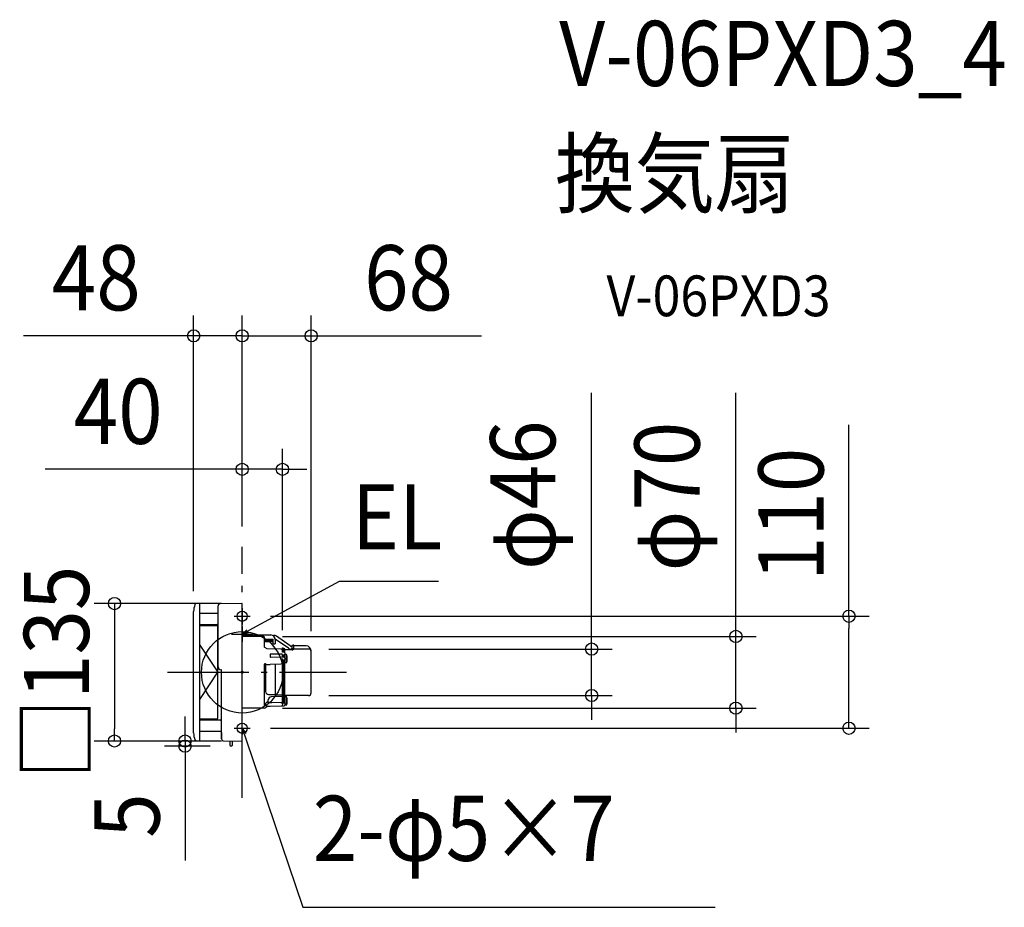
# Model space of a CAD drawing. Extents: x -219 to 749, y -231 to 641.
import ezdxf
from ezdxf.enums import TextEntityAlignment as Align

# ---------------------------------------------------------------- set-up
doc = ezdxf.new("R2010")
doc.units = 0
doc.header["$LTSCALE"] = 20
doc.header["$PDMODE"] = 3
doc.header["$PDSIZE"] = -2
doc.linetypes.add('DASHDOT', pattern=[5.5, 4, -0.6, 0.3, -0.6])
for name, color, linetype in [('ARRANGE', 1, 'CONTINUOUS'), ('BASIS', 6, 'DASHDOT'), ('DETAIL', 5, 'CONTINUOUS'), ('ETC', 61, 'CONTINUOUS'), ('FIX', 11, 'CONTINUOUS'), ('NOTE', 4, 'CONTINUOUS'), ('OUTLINE', 3, 'CONTINUOUS'), ('SIZE', 30, 'CONTINUOUS')]:
    doc.layers.add(name, color=color, linetype=linetype)
doc.styles.get("Standard").update_dxf_attribs({"font": 'SIMPLEX.shx', "width": 0.9, "height": 64, "bigfont": 'BIGFONT.shx'})

msp = doc.modelspace()

# ---------------------------------------------------------------- linework, layer by layer
at = {"layer": 'ARRANGE', "color": 1, "linetype": 'CONTINUOUS'}
msp.add_circle((0, 0), 40, dxfattribs=at)
msp.add_point((0, 0), dxfattribs=at)
at = {"layer": 'BASIS', "color": 6, "linetype": 'DASHDOT'}
for p, q in [((0, -123.25), (0, 123.25)), ((-73.36, 0), (102.34, 0))]:
    msp.add_line(p, q, dxfattribs=at)
at = {"layer": 'DETAIL', "color": 5, "linetype": 'CONTINUOUS'}
for p, q in [((-0.31, 67.7), (-21.74, 67.32)), ((-47.7, -59.55), (-47.7, 59.55)), ((-42.01, 67.5), (-45.1, 67.45)), ((-41.7, -67.2), (-41.7, 67.2)), ((-23.7, 5.43), (-23.7, 65.32)), ((0, -67.39), (0, 67.4)), ((-41.7, 58), (-24.7, 58)), ((-41.7, 47), (-24.7, 47)), ((-41.7, 46), (-24.9, 46)), ((-23.9, -45), (-23.9, 45)), ((0, 36.82), (28.09, 36.66)), ((21.01, 35.22), (0, 35.22)), ((21.5, 34.71), (21.5, 25.48)), ((21.5, 32.51), (30.01, 32.43)), ((30.01, 29.88), (21.5, 29.92)), ((22.8, 32.3), (22.5, 32.26)), ((22.5, 30.6), (22.5, 32.26)), ((22.8, 30.49), (22.5, 30.6)), ((22.8, 32.3), (30.01, 32.25)), ((30.01, 30.4), (22.8, 30.49)), ((29.92, 36.24), (30.87, 36.24)), ((30.5, 28.1), (30.5, 31.93)), ((45.31, 23.58), (32.49, 32.55)), ((32.5, 32.17), (32.5, 28.37)), ((47.03, 26.04), (33.74, 35.33)), ((-41.7, 26.7), (-23.9, 0)), ((21.97, 24.63), (24.11, 23.29)), ((38.13, 22.84), (24.62, 23.14)), ((30.5, 28.1), (32.2, 28.07)), ((41.21, 19.65), (39.41, 19.69)), ((39.5, 19.69), (39.5, 24)), ((39.5, 24), (40.3, 24)), ((40.3, 24), (40.3, 19.67)), ((40.3, 23.41), (41.1, 23.41)), ((41.1, 19.65), (41.1, 23.41)), ((41.7, 23.02), (41.1, 23.02)), ((41.7, 19.15), (41.7, 23.02)), ((49.1, 22.07), (42.2, 22.07)), ((49.1, 25.68), (48.18, 25.68)), ((49.1, 22.68), (48.18, 22.68)), ((49.1, 22.07), (49.1, 25.92)), ((50.8, 26.52), (49.7, 26.52)), ((50.1, 22.31), (50.1, 22.69)), ((50.8, 22.82), (50.8, 26.52)), ((62.7, 25.92), (50.8, 25.92)), ((65.11, 22.83), (50.8, 22.83)), ((67.71, -20.25), (67.71, 20.92)), ((27.5, 17.44), (27.5, 15.11)), ((39, 17.75), (27.78, 17.72)), ((41.22, 14.5), (27.78, 14.83)), ((39.5, 17.3), (41.21, 17.33)), ((39.5, 14.54), (39.5, 17.25)), ((39.5, 12.67), (39.5, 9.77)), ((41.21, 12.01), (39.5, 11.97)), ((40.3, 17.31), (40.3, 14.52)), ((40.3, 11.99), (40.3, -30.12)), ((41.1, 14.5), (41.1, 17.33)), ((41.1, -30.13), (41.1, 12)), ((41.7, 19.15), (41.7, 17.83)), ((41.7, 14), (41.7, 17.83)), ((43.4, 17.44), (41.7, 17.59)), ((41.7, 14), (41.7, 12.51)), ((41.7, -30.63), (41.7, 12.51)), ((43.4, 9.44), (43.4, 17.44)), ((-41.7, -26.7), (-23.9, 0)), ((-20.2, -65.37), (-20.2, 1.93)), ((21.5, 7.53), (21.5, -33.15)), ((22.6, -17.93), (22.6, 8.3)), ((22.93, 8.16), (23.45, 7.85)), ((23, 8.12), (23, -19)), ((24.95, 7.5), (27.5, 7.52)), ((27.5, 8), (38.04, 8.28)), ((27.5, 7.52), (27.5, 8.11)), ((32.37, 8.13), (32.37, -21.8)), ((39.5, -31.16), (39.5, 9.31)), ((43.4, 9.44), (41.7, 9.29)), ((22.6, -17.93), (23, -18.33)), ((25.5, -29.29), (25.5, -27.09)), ((25.8, -21.8), (32.37, -21.8)), ((39.5, -23.9), (28.45, -24.09)), ((33.8, -22.3), (39, -22.3)), ((43.4, -24.27), (41.7, -24.12)), ((65.11, -22.85), (42.2, -22.85)), ((43.4, -32.27), (43.4, -24.27)), ((21.66, -35.22), (0, -35.22)), ((23.45, -30.04), (22.93, -30.68)), ((24.28, -33.44), (23.55, -34.31)), ((24.65, -33.26), (27.21, -33.22)), ((24.95, -29.3), (27.5, -29.27)), ((27.27, -33.14), (41.21, -32.87)), ((27.5, -30.43), (27.5, -29.27)), ((27.5, -29.69), (29.03, -29.67)), ((29.03, -29.67), (39.5, -29.48)), ((38.33, -29.87), (29.03, -29.67)), ((39.5, -30.1), (41.21, -30.13)), ((39.5, -31.07), (39.5, -32.31)), ((41.7, -30.63), (41.7, -32.37)), ((43.4, -32.27), (41.7, -32.42)), ((-24.9, -46), (-41.7, -46)), ((-21.2, -47), (-41.7, -47)), ((-21.2, -58), (-41.7, -58)), ((-42.01, -67.5), (-45.1, -67.45)), ((-18.24, -67.37), (-0.31, -67.69)), ((-12, -72.01), (-12, -67.48)), ((-10, -67.52), (-10, -72.01)), ((-10.5, -72.51), (-11.5, -72.51))]:
    msp.add_line(p, q, dxfattribs=at)
for centre, radius, start, end in [((-0.3, 67.4), 0.3, 0, 91), ((-27.48, 59.55), 20.22, 160.03783, 180), ((-45.08, 65.95), 1.5, 91, 160.03719), ((-42, 67.2), 0.3, 0, 91), ((-24.7, 59), 1, 270, 0), ((-21.7, 65.32), 2, 91, 180), ((-24.9, 45), 1, 0, 90), ((-24.7, 46), 1, 0, 90), ((20.98, 34.7), 0.523, 1.05209, 86.9654), ((28, 32.17), 4.5, 0, 88.9047), ((30, 31.93), 0.5, 0, 89.4562), ((30, 31.75), 0.5, 0, 89.4562), ((30, 29.9), 0.5, 0, 89.4562), ((30, 29.38), 0.5, 0, 89.4562), ((30.87, 31.24), 5, 55.04282, 90), ((22.5, 25.48), 1, 180, 237.85145), ((24.64, 24.14), 1, 237.85145, 268.74016), ((32.2, 28.37), 0.299, 269.18837, 359.99965), ((38.1, 21.44), 1.4, 0.00001, 88.74016), ((41.2, 19.15), 0.5, 0, 88.68494), ((42.19, 22.56), 0.491, 180.92681, 271.05914), ((48.18, 27.68), 5, 235.04282, 270), ((48.18, 27.68), 2, 235.04282, 270), ((49.7, 25.92), 0.6, 90, 180), ((49.69, 22.63), 0.591, 180.04053, 246.09883), ((49.3, 23.51), 1.45, 262.2445, 303.80321), ((49.72, 22.62), 0.616, 95.69516, 174.90694), ((49.4, 28.47), 5.25, 272.54637, 285.48219), ((49.61, 26.64), 3.99, 270.4533, 287.43769), ((62.7, 20.92), 5, 0, 90), ((65.11, 20.23), 2.6, 0.02433, 90.02431), ((27.78, 17.44), 0.28, 90.18216, 180), ((27.78, 15.11), 0.28, 180, 268.59562), ((38, 9.77), 1.5, 271.49976, 0), ((39, 17.25), 0.5, 0, 90.18216), ((39, 12.67), 0.5, 0, 90.18216), ((41.2, 17.83), 0.5, 271.00001, 0.00003), ((41.2, 12.51), 0.5, 271.08869, 0), ((41.2, 14), 0.5, 0, 88.59352), ((33.8, 13.44), 10.41, 337.38713, 22.61287), ((-20.7, 5.43), 3, 180, 270), ((-20.7, 1.93), 0.5, 0, 90), ((22.1, 7.53), 0.6, 130.11777, 180), ((21, 9.3), 2, 284.7594, 323.18596), ((22.42, 7.39), 0.923, 56.2424, 139.79494), ((24.84, 10.46), 2.96, 242.02162, 272.06992), ((21, -9.3), 2, 36.81404, 75.51556), ((25.8, -19), 2.8, 180, 270), ((28.5, -27.09), 3, 91, 179.99994), ((33.8, -20), 2.3, 231.50005, 270), ((39, -22.8), 0.5, 0.00006, 90), ((42.2, -23.35), 0.5, 90, 171), ((33.8, -28.27), 10.41, 337.38713, 22.61287), ((65.11, -20.25), 2.6, 270, 0), ((21.84, -30.55), 0.915, 248.53715, 317.92349), ((22.96, -26.17), 5.43, 254.45099, 255.48192), ((21.57, -32.62), 2.61, 271.94012, 319.48741), ((12.98, -22.59), 12.82, 318.03743, 320.90389), ((24.98, -31.26), 1.96, 90.96717, 141.26906), ((24.66, -33.76), 0.5, 91, 140), ((27.2, -32.92), 0.3, 271, 313.75861), ((38.3, -31.07), 1.2, 0, 88.73222), ((38.93, -32.24), 0.581, 278.47522, 353.06504), ((41.2, -30.63), 0.5, 359.99971, 88.99996), ((41.2, -32.37), 0.5, 271.08118, 0.0022), ((-24.9, -45), 1, 270, 0), ((-21.2, -46), 1, 270, 0), ((-21.2, -59), 1, 0, 90), ((-27.48, -59.55), 20.22, 180, 199.96217), ((-45.08, -65.95), 1.5, 199.96281, 269), ((-42, -67.2), 0.3, 269, 0), ((-18.2, -65.37), 2, 180, 269), ((-0.3, -67.39), 0.3, 269, 0), ((-11.5, -72.01), 0.5, 180.00046, 270), ((-10.5, -72.01), 0.5, 270, 359.99945)]:
    msp.add_arc(centre, radius, start, end, dxfattribs=at)
at = {"layer": 'FIX', "color": 11, "linetype": 'CONTINUOUS'}
for centre in [(0, 55), (0, -55)]:
    msp.add_circle(centre, 5, dxfattribs=at)
at = {"layer": 'NOTE', "color": 4, "linetype": 'CONTINUOUS'}
for p, q in [((10.55, 43.23), (95.65, 89.39)), ((95.65, 89.39), (192.68, 89.39)), ((0, 63), (0, 47)), ((-7.92, 55), (7.92, 55)), ((0, 45), (0, 30)), ((0, 37.5), (10.55, 43.23)), ((4.51, 41.78), (0, 37.5)), ((0, 37.5), (6.04, 38.95)), ((-10.6, 37.5), (10.6, 37.5)), ((0, -63), (0, -47)), ((-7.92, -55), (7.92, -55)), ((0.4, -61.2), (0, -55)), ((0, -55), (3.45, -60.17)), ((0, -55), (3.85, -66.37)), ((3.85, -66.37), (59.64, -230.83)), ((59.64, -230.83), (464.42, -230.83))]:
    msp.add_line(p, q, dxfattribs=at)
at = {"layer": 'OUTLINE', "color": 3, "linetype": 'CONTINUOUS'}
for p, q in [((-0.31, 67.7), (-21.74, 67.32)), ((-47.7, -59.55), (-47.7, 59.55)), ((-42.01, 67.5), (-45.1, 67.45)), ((-41.7, -67.2), (-41.7, 67.2)), ((-23.7, 5.43), (-23.7, 65.32)), ((0, -67.39), (0, 67.4)), ((-41.7, 58), (-24.7, 58)), ((-41.7, 46), (-24.9, 46)), ((-23.9, -45), (-23.9, 45)), ((0, 36.82), (28.09, 36.66)), ((29.92, 36.24), (30.87, 36.24)), ((47.03, 26.04), (33.74, 35.33)), ((-41.7, 26.7), (-23.9, 0)), ((49.1, 25.68), (48.18, 25.68)), ((49.1, 25.68), (49.1, 25.92)), ((50.8, 26.52), (49.7, 26.52)), ((50.8, 25.92), (50.8, 26.52)), ((62.7, 25.92), (50.8, 25.92)), ((67.71, -20.25), (67.71, 20.92)), ((-41.7, -26.7), (-23.9, 0)), ((41.7, -30.63), (41.71, -23.27)), ((43.4, -24.27), (41.7, -24.12)), ((65.11, -22.85), (42.2, -22.85)), ((21.66, -35.22), (0, -35.22)), ((24.28, -33.44), (23.55, -34.31)), ((24.65, -33.26), (27.21, -33.22)), ((27.27, -33.14), (41.21, -32.87)), ((41.7, -30.63), (41.7, -32.37)), ((43.4, -32.27), (41.7, -32.42)), ((-24.9, -46), (-41.7, -46)), ((-21.2, -58), (-41.7, -58)), ((-42.01, -67.5), (-45.1, -67.45)), ((-20.2, -59), (-20.2, -65.37)), ((-18.24, -67.37), (-0.31, -67.69)), ((-12, -72.01), (-12, -67.48)), ((-10, -67.52), (-10, -72.01)), ((-10.5, -72.51), (-11.5, -72.51))]:
    msp.add_line(p, q, dxfattribs=at)
for centre, radius, start, end in [((-0.3, 67.4), 0.3, 0, 91), ((-27.48, 59.55), 20.22, 160.03783, 180), ((-45.08, 65.95), 1.5, 91, 160.03719), ((-42, 67.2), 0.3, 0, 91), ((-24.7, 59), 1, 270, 0), ((-21.7, 65.32), 2, 91, 180), ((-24.9, 45), 1, 0, 90), ((28, 32.17), 4.5, 0, 88.9047), ((30.87, 31.24), 5, 55.04282, 90), ((48.18, 27.68), 2, 235.04282, 270), ((49.7, 25.92), 0.6, 90, 180), ((62.7, 20.92), 5, 0, 90), ((42.2, -23.35), 0.5, 90, 171), ((33.8, -28.27), 10.41, 337.38713, 22.61287), ((65.11, -20.25), 2.6, 270, 0), ((21.57, -32.62), 2.61, 271.94012, 319.48741), ((24.66, -33.76), 0.5, 91, 140), ((27.2, -32.92), 0.3, 271, 313.75861), ((41.2, -32.37), 0.5, 271.08118, 0.0022), ((-24.9, -45), 1, 270, 0), ((-21.2, -59), 1, 0, 90), ((-27.48, -59.55), 20.22, 180, 199.96217), ((-45.08, -65.95), 1.5, 199.96281, 269), ((-42, -67.2), 0.3, 269, 0), ((-18.2, -65.37), 2, 180, 269), ((-0.3, -67.39), 0.3, 269, 0), ((-11.5, -72.01), 0.5, 180.00046, 270), ((-10.5, -72.01), 0.5, 270, 359.99945)]:
    msp.add_arc(centre, radius, start, end, dxfattribs=at)
at = {"layer": 'SIZE', "color": 30, "linetype": 'CONTINUOUS'}
for p, q in [((-47.7, 79.55), (-47.7, 350.49)), ((0, 143.25), (0, 350.49)), ((0, 143.25), (0, 350.49)), ((67.71, 40.24), (67.71, 350.49)), ((-59.7, 330.49), (-214.96, 330.49)), ((-47.7, 330.49), (-59.7, 330.49)), ((0, 330.49), (-47.7, 330.49)), ((-12, 330.49), (-24, 330.49)), ((0, 330.49), (-12, 330.49)), ((0, 330.49), (12, 330.49)), ((0, 330.49), (67.71, 330.49)), ((12, 330.49), (24, 330.49)), ((67.71, 330.49), (79.71, 330.49)), ((79.71, 330.49), (234.96, 330.49)), ((343.21, 34.83), (343.21, 274.32)), ((484.92, 47.22), (484.92, 274.37)), ((595.93, 55), (595.93, 243.17)), ((0, 143.25), (0, 219.34)), ((39.5, 41.44), (39.5, 219.34)), ((-12, 199.34), (-193.41, 199.34)), ((0, 199.34), (-12, 199.34)), ((39.5, 199.34), (0, 199.34)), ((39.5, 199.34), (51.5, 199.34)), ((51.5, 199.34), (63.5, 199.34)), ((-20.31, 67.5), (-145.46, 67.5)), ((-125.46, 67.5), (-125.46, 55.5)), ((-125.46, 55.5), (-125.46, -55.5)), ((27.92, 55), (615.93, 55)), ((595.93, 55), (595.93, 43)), ((484.92, 35.22), (484.92, 47.22)), ((595.93, -43), (595.93, 43)), ((39.5, 35.22), (504.92, 35.22)), ((343.21, 22.83), (343.21, 34.83)), ((484.92, -35.22), (484.92, 35.22)), ((85.11, 22.83), (363.21, 22.83)), ((343.21, -22.85), (343.21, 22.83)), ((85.11, -22.85), (363.21, -22.85)), ((343.21, -22.85), (343.21, -34.85)), ((39.5, -35.22), (504.92, -35.22)), ((343.21, -34.85), (343.21, -46.85)), ((484.92, -35.22), (484.92, -47.22)), ((-56.18, -55.5), (-56.18, -43.5)), ((484.92, -47.22), (484.92, -59.22)), ((595.93, -55), (595.93, -43)), ((-125.46, -67.5), (-125.46, -55.5)), ((-56.18, -67.5), (-56.18, -55.5)), ((27.92, -55), (615.93, -55)), ((-20.31, -67.5), (-145.46, -67.5)), ((-20.31, -67.5), (-76.18, -67.5)), ((-56.18, -67.5), (-56.18, -72.51)), ((-31.34, -72.51), (-76.18, -72.51)), ((-56.18, -72.51), (-56.18, -84.51)), ((-56.18, -84.51), (-56.18, -184.91))]:
    msp.add_line(p, q, dxfattribs=at)
for centre in [(-47.7, 330.49), (0, 330.49), (0, 330.49), (67.71, 330.49), (0, 199.34), (39.5, 199.34), (-125.46, 67.5), (595.93, 55), (484.92, 35.22), (343.21, 22.83), (343.21, -22.85), (484.92, -35.22), (595.93, -55), (-125.46, -67.5), (-56.18, -67.5), (-56.18, -72.51)]:
    msp.add_circle(centre, 6, dxfattribs=at)

# ---------------------------------------------------------------- texts
at = {"layer": 'ETC', "color": 61, "linetype": 'CONTINUOUS', "width": 0.9}
for s, height, p in [('V-06PXD3_4', 64, (311.28, 575.81)), ('換気扇', 64, (307.09, 457.85)), ('V-06PXD3', 40, (357.79, 349.71))]:
    msp.add_text(s, height=height, dxfattribs=at).set_placement(p)
at = {"layer": 'NOTE', "color": 4, "linetype": 'CONTINUOUS', "width": 0.9}
for s, p in [('EL', (107.65, 120.71)), ('2-φ5×7', (69.33, -185.23))]:
    msp.add_text(s, height=64, dxfattribs=at).set_placement(p)
at = {"layer": 'SIZE', "color": 30, "linetype": 'CONTINUOUS', "width": 0.9}
for s, p in [('48', (-143.33, 355.49)), ('68', (163.33, 355.49)), ('40', (-121.79, 224.34))]:
    msp.add_text(s, height=64, dxfattribs=at).set_placement(p, align=Align.CENTER)
for s, p in [('φ46', (307.54, 173.89)), ('φ70', (449.26, 172.57)), ('110', (570.93, 155.09)), ('□135', (-150.46, 0)), ('5', (-81.18, -140.71))]:
    msp.add_text(s, height=64, rotation=90, dxfattribs=at).set_placement(p, align=Align.CENTER)

doc.saveas('drawing.dxf')
